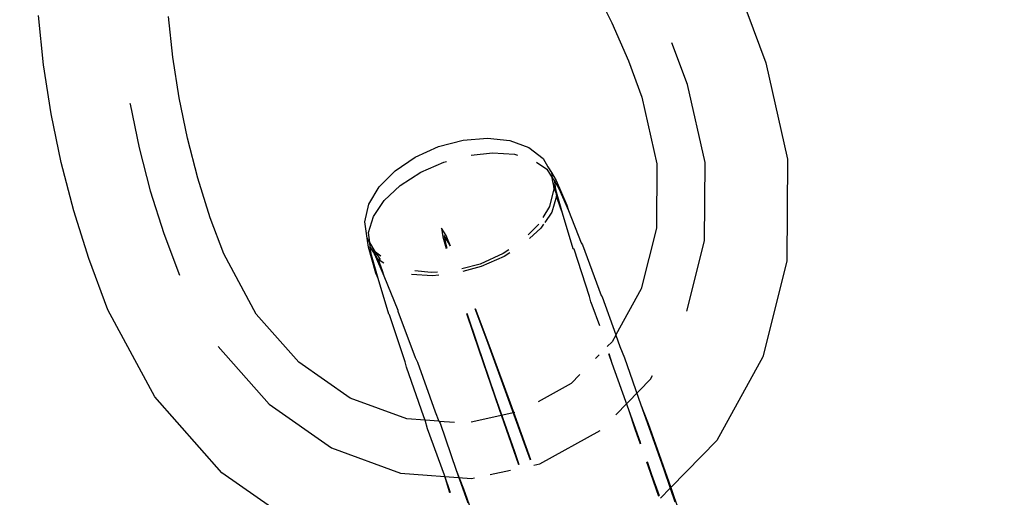
# Model space of a CAD drawing. Units: millimetres. Extents: x -12564 to 9645, y -9583 to 7688.
# Drawn here: x -3241 to -3176, y 129 to 161 of the extents above; entities that cross this region are included whole.
import ezdxf

# ---------------------------------------------------------------- set-up
doc = ezdxf.new("R2010")
doc.units = ezdxf.units.MM
doc.layers.add('Размеры', color=10, linetype='Continuous', lineweight=5)
doc.dimstyles.new('размеры Маф', dxfattribs={"dimtxt": 150, "dimasz": 50, "dimexe": 50, "dimexo": 0.0625, "dimgap": 0.09, "dimtad": 1, "dimdec": 0, "dimzin": 0, "dimdsep": 46, "dimtxsty": 'Standard', "dimblk": 'ARCHTICK', "dimcen": 0.09, "dimdle": 50, "dimclrd": 256, "dimclre": 256, "dimclrt": 256, "dimadec": 0, "dimazin": 0, "dimtfac": 1, "dimtdec": 0, "dimtix": 1, "dimtofl": 0, "dimtmove": 0, "dimatfit": 3, "dimfxl": 1, "dimtolj": 1, "dimtzin": 0, "dimlwd": -1, "dimlwe": -1, "dimarcsym": 1})

# ---------------------------------------------------------------- blocks, each defined once
blk = doc.blocks.new('_ArchTick')
at = {"color": 0, "linetype": 'ByBlock', "const_width": 0.15}
blk.add_lwpolyline([(-0.5, -0.5), (0.5, 0.5)], dxfattribs=at)
blk = doc.blocks.new('*D9')
at = {"layer": 'Defpoints', "color": 0, "transparency": 16777216}
for p in [(7125.738, 5580.674), (-12514.341, 1962.358), (7125.738, -9532.576)]:
    blk.add_point(p, dxfattribs=at)
at = {"layer": 'Размеры', "transparency": 16777216}
for p, q in [((7125.738, 5580.611), (7125.738, -9582.576)), ((-12514.341, 1962.295), (-12514.341, -9582.576)), ((-12564.341, -9532.576), (7175.738, -9532.576))]:
    blk.add_line(p, q, dxfattribs=at)
at = {"layer": 'Размеры', "transparency": 16777216, "xscale": 50, "yscale": 50, "zscale": 50, "rotation": 180}
blk.add_blockref('_ArchTick', (-12514.341, -9532.576), dxfattribs=at)
at = {"layer": 'Размеры', "transparency": 16777216, "xscale": 50, "yscale": 50, "zscale": 50}
blk.add_blockref('_ArchTick', (7125.738, -9532.576), dxfattribs=at)
at = {"layer": 'Размеры', "transparency": 16777216, "insert": (-2694.302, -9457.486), "char_height": 150, "attachment_point": 5}
blk.add_mtext('\\A1;19640', dxfattribs=at)
blk = doc.blocks.new('*D10')
at = {"layer": 'Defpoints', "color": 0, "transparency": 16777216}
for p in [(5625.477, 5515.323), (-10826.602, 1458.184), (5625.477, -8826.138)]:
    blk.add_point(p, dxfattribs=at)
at = {"layer": 'Размеры', "transparency": 16777216}
for p, q in [((5625.477, 5515.26), (5625.477, -8876.138)), ((-10826.602, 1458.122), (-10826.602, -8876.138)), ((-10876.602, -8826.138), (5675.477, -8826.138))]:
    blk.add_line(p, q, dxfattribs=at)
at = {"layer": 'Размеры', "transparency": 16777216, "xscale": 50, "yscale": 50, "zscale": 50, "rotation": 180}
blk.add_blockref('_ArchTick', (-10826.602, -8826.138), dxfattribs=at)
at = {"layer": 'Размеры', "transparency": 16777216, "xscale": 50, "yscale": 50, "zscale": 50}
blk.add_blockref('_ArchTick', (5625.477, -8826.138), dxfattribs=at)
at = {"layer": 'Размеры', "transparency": 16777216, "insert": (-2600.563, -8751.048), "char_height": 150, "attachment_point": 5}
blk.add_mtext('\\A1;16452', dxfattribs=at)
blk = doc.blocks.new('*D11')
at = {"layer": 'Defpoints', "color": 0, "transparency": 16777216}
for p in [(-4889.174, 7638.371), (9594.988, 7638.371), (-3250.898, -7930.112)]:
    blk.add_point(p, dxfattribs=at)
at = {"layer": 'Размеры', "transparency": 16777216}
for p, q in [((9594.988, -7980.112), (9594.988, 7688.371)), ((-4889.112, 7638.371), (9644.988, 7638.371)), ((-3250.836, -7930.112), (9644.988, -7930.112))]:
    blk.add_line(p, q, dxfattribs=at)
at = {"layer": 'Размеры', "transparency": 16777216, "xscale": 50, "yscale": 50, "zscale": 50}
for p, rotation in [((9594.988, 7638.371), 90), ((9594.988, -7930.112), 270)]:
    blk.add_blockref('_ArchTick', p, dxfattribs=dict(at, rotation=rotation))
at = {"layer": 'Размеры', "transparency": 16777216, "insert": (9519.898, -145.871), "char_height": 150, "attachment_point": 5, "rotation": 90}
blk.add_mtext('\\A1;15568', dxfattribs=at)
blk = doc.blocks.new('*D12')
at = {"layer": 'Defpoints', "color": 0, "transparency": 16777216}
for p in [(-5368.987, 5959.92), (8880.588, 5959.92), (-3199.608, -6429.717)]:
    blk.add_point(p, dxfattribs=at)
at = {"layer": 'Размеры', "transparency": 16777216}
for p, q in [((8880.588, -6479.717), (8880.588, 6009.92)), ((-5368.925, 5959.92), (8930.588, 5959.92)), ((-3199.545, -6429.717), (8930.588, -6429.717))]:
    blk.add_line(p, q, dxfattribs=at)
at = {"layer": 'Размеры', "transparency": 16777216, "xscale": 50, "yscale": 50, "zscale": 50}
for p, rotation in [((8880.588, 5959.92), 90), ((8880.588, -6429.717), 270)]:
    blk.add_blockref('_ArchTick', p, dxfattribs=dict(at, rotation=rotation))
at = {"layer": 'Размеры', "transparency": 16777216, "insert": (8805.498, -234.898), "char_height": 150, "attachment_point": 5, "rotation": 90}
blk.add_mtext('\\A1;12390', dxfattribs=at)

msp = doc.modelspace()

# ---------------------------------------------------------------- linework, layer by layer
for p, q in [((-3203.153, 163.405), (-3201.929, 160.933)), ((-3192.932, 161.68), (-3191.654, 158.268)), ((-3239.845, 158.14), (-3240.18, 161.429)), ((-3231.22, 158.645), (-3231.497, 161.369)), ((-3201.929, 160.933), (-3200.83, 158.397)), ((-3196.873, 156.816), (-3197.918, 159.607)), ((-3230.802, 155.929), (-3231.22, 158.645)), ((-3200.83, 158.397), (-3199.925, 155.981)), ((-3239.34, 154.862), (-3239.845, 158.14)), ((-3191.654, 158.268), (-3190.208, 151.827)), ((-3195.706, 151.619), (-3196.873, 156.816)), ((-3230.244, 153.232), (-3230.802, 155.929)), ((-3199.925, 155.981), (-3198.926, 151.532)), ((-3234.082, 155.586), (-3234.069, 155.504)), ((-3234.069, 155.504), (-3233.467, 152.596)), ((-3238.666, 151.605), (-3239.34, 154.862)), ((-3229.547, 150.56), (-3230.244, 153.232)), ((-3213.497, 152.68), (-3211.856, 153.111)), ((-3211.856, 153.111), (-3210.233, 153.246)), ((-3210.233, 153.246), (-3208.738, 153.074)), ((-3208.738, 153.074), (-3207.472, 152.608)), ((-3233.467, 152.596), (-3232.717, 149.716)), ((-3215.042, 151.981), (-3213.497, 152.68)), ((-3207.472, 152.608), (-3206.521, 151.879)), ((-3216.387, 151.063), (-3215.042, 151.981)), ((-3211.32, 152.11), (-3209.887, 152.268)), ((-3209.887, 152.268), (-3208.416, 152.165)), ((-3208.416, 152.165), (-3208.221, 152.106)), ((-3206.521, 151.879), (-3206.189, 151.323)), ((-3190.208, 151.827), (-3190.257, 145.034)), ((-3237.825, 148.379), (-3238.666, 151.605)), ((-3217.44, 149.987), (-3216.387, 151.063)), ((-3214.68, 150.961), (-3213.13, 151.645)), ((-3213.13, 151.645), (-3212.964, 151.69)), ((-3206.957, 151.636), (-3206.268, 151.165)), ((-3206.268, 151.165), (-3205.905, 150.596)), ((-3206.189, 151.323), (-3205.952, 150.938)), ((-3198.926, 151.532), (-3198.957, 147.231)), ((-3195.744, 146.381), (-3195.706, 151.619)), ((-3228.715, 147.925), (-3229.547, 150.56)), ((-3216.041, 150.086), (-3214.68, 150.961)), ((-3205.952, 150.938), (-3205.638, 150.412)), ((-3205.952, 150.938), (-3205.905, 150.596)), ((-3205.905, 150.596), (-3205.738, 150.336)), ((-3205.859, 150.315), (-3205.905, 150.596)), ((-3205.638, 150.412), (-3204.937, 148.771)), ((-3218.13, 148.827), (-3217.44, 149.987)), ((-3217.119, 149.079), (-3216.041, 150.086)), ((-3205.801, 149.848), (-3206.081, 148.683)), ((-3205.656, 149.603), (-3205.859, 150.315)), ((-3205.859, 150.315), (-3205.801, 149.848)), ((-3205.658, 149.781), (-3205.738, 150.336)), ((-3205.738, 150.336), (-3205.457, 149.869)), ((-3205.22, 148.241), (-3205.658, 149.781)), ((-3205.658, 149.781), (-3205.656, 149.603)), ((-3205.457, 149.869), (-3204.832, 148.41)), ((-3232.717, 149.716), (-3231.82, 146.875)), ((-3205.628, 149.358), (-3205.944, 148.298)), ((-3205.656, 149.603), (-3205.628, 149.358)), ((-3205.365, 148.585), (-3205.628, 149.358)), ((-3218.41, 147.663), (-3218.13, 148.827)), ((-3217.84, 148.009), (-3217.119, 149.079)), ((-3206.081, 148.683), (-3206.527, 147.933)), ((-3205.22, 148.241), (-3205.365, 148.585)), ((-3204.937, 148.771), (-3204.832, 148.41)), ((-3236.821, 145.197), (-3237.825, 148.379)), ((-3227.815, 145.507), (-3228.715, 147.925)), ((-3218.156, 146.949), (-3217.84, 148.009)), ((-3205.944, 148.298), (-3206.403, 147.618)), ((-3204.502, 145.86), (-3205.22, 148.241)), ((-3204.832, 148.41), (-3203.98, 146.248)), ((-3218.259, 146.572), (-3218.41, 147.663)), ((-3212.99, 146.743), (-3213.287, 147.24)), ((-3213.287, 147.24), (-3213.199, 146.652)), ((-3206.797, 147.496), (-3207.505, 146.774)), ((-3206.666, 147.228), (-3207.413, 146.53)), ((-3206.485, 147.496), (-3206.666, 147.228)), ((-3198.957, 147.231), (-3199.976, 143.179)), ((-3231.82, 146.875), (-3230.78, 144.083)), ((-3218.166, 145.95), (-3218.259, 146.572)), ((-3218.081, 146.277), (-3218.259, 146.572)), ((-3218.081, 146.277), (-3218.156, 146.949)), ((-3213.199, 146.652), (-3212.976, 145.87)), ((-3213.112, 146.745), (-3213.036, 146.222)), ((-3212.846, 146.304), (-3213.112, 146.745)), ((-3212.689, 146.037), (-3212.99, 146.743)), ((-3217.672, 144.219), (-3218.166, 145.95)), ((-3218.046, 145.971), (-3218.081, 146.277)), ((-3217.945, 146.046), (-3218.081, 146.277)), ((-3217.965, 145.416), (-3218.046, 145.971)), ((-3218.046, 145.971), (-3217.764, 145.503)), ((-3217.689, 145.631), (-3217.945, 146.046)), ((-3217.945, 146.046), (-3217.644, 145.342)), ((-3213.036, 146.222), (-3212.942, 145.89)), ((-3212.723, 146.017), (-3212.846, 146.304)), ((-3204.454, 145.817), (-3204.502, 145.86)), ((-3203.411, 142.668), (-3204.454, 145.817)), ((-3203.98, 146.248), (-3203.896, 146.125)), ((-3203.896, 146.125), (-3202.648, 142.726)), ((-3196.924, 141.684), (-3195.744, 146.381)), ((-3235.549, 141.783), (-3236.821, 145.197)), ((-3225.654, 141.495), (-3227.815, 145.507)), ((-3217.528, 143.876), (-3217.965, 145.416)), ((-3217.764, 145.503), (-3217.139, 144.045)), ((-3217.644, 145.342), (-3217.764, 145.503)), ((-3217.33, 145.355), (-3217.689, 145.631)), ((-3217.689, 145.631), (-3217.394, 145.135)), ((-3217.516, 145.141), (-3217.644, 145.342)), ((-3209.169, 145.529), (-3210.714, 144.83)), ((-3209.104, 145.346), (-3210.655, 144.662)), ((-3208.799, 145.782), (-3209.169, 145.529)), ((-3208.726, 145.589), (-3209.104, 145.346)), ((-3217.146, 144.889), (-3217.516, 145.141)), ((-3217.516, 145.141), (-3217.244, 144.406)), ((-3210.714, 144.83), (-3211.931, 144.51)), ((-3210.655, 144.662), (-3211.863, 144.332)), ((-3190.257, 145.034), (-3191.865, 138.635)), ((-3217.528, 143.876), (-3217.672, 144.219)), ((-3216.81, 141.495), (-3217.528, 143.876)), ((-3217.244, 144.406), (-3217.139, 144.045)), ((-3217.139, 144.045), (-3216.203, 141.759)), ((-3213.897, 144.038), (-3215.288, 144.135)), ((-3213.978, 144.265), (-3215.074, 144.391)), ((-3213.549, 144.3), (-3213.978, 144.265)), ((-3213.468, 144.086), (-3213.897, 144.038)), ((-3203.328, 142.321), (-3203.411, 142.668)), ((-3202.648, 142.726), (-3202.583, 142.646)), ((-3202.583, 142.646), (-3201.654, 140.117)), ((-3199.976, 143.179), (-3201.654, 140.117)), ((-3203.251, 142.095), (-3203.328, 142.321)), ((-3202.74, 140.702), (-3203.251, 142.095)), ((-3232.421, 135.974), (-3235.549, 141.783)), ((-3222.814, 138.272), (-3225.654, 141.495)), ((-3216.762, 141.452), (-3216.81, 141.495)), ((-3215.718, 138.303), (-3216.762, 141.452)), ((-3216.203, 141.759), (-3216.212, 141.691)), ((-3216.212, 141.691), (-3215.042, 138.597)), ((-3211.619, 141.541), (-3210.81, 139.103)), ((-3211.593, 141.554), (-3210.914, 139.505)), ((-3210.276, 139.783), (-3211.051, 141.834)), ((-3210.106, 139.41), (-3211.026, 141.847)), ((-3201.675, 140.079), (-3201.914, 139.643)), ((-3201.654, 140.117), (-3201.675, 140.079)), ((-3201.675, 140.079), (-3201.401, 139.331)), ((-3228.198, 139.33), (-3224.796, 135.47)), ((-3210.914, 139.505), (-3209.731, 136.042)), ((-3209.016, 136.354), (-3210.276, 139.783)), ((-3208.691, 135.555), (-3210.106, 139.41)), ((-3201.914, 139.643), (-3202.232, 139.319)), ((-3201.401, 139.331), (-3201.084, 138.563)), ((-3215.042, 138.597), (-3214.89, 138.281)), ((-3210.81, 139.103), (-3209.479, 135.211)), ((-3202.771, 138.768), (-3203.018, 138.516)), ((-3201.919, 138.199), (-3202.136, 138.835)), ((-3201.919, 138.199), (-3202.102, 138.839)), ((-3191.865, 138.635), (-3194.927, 133.05)), ((-3219.392, 135.888), (-3222.814, 138.272)), ((-3215.635, 137.956), (-3215.718, 138.303)), ((-3214.466, 134.636), (-3215.635, 137.956)), ((-3214.89, 138.281), (-3213.708, 134.966)), ((-3200.794, 135.101), (-3201.919, 138.199)), ((-3201.084, 138.563), (-3200.005, 135.444)), ((-3204.057, 137.456), (-3204.646, 136.855)), ((-3199.345, 137.14), (-3199.208, 137.39)), ((-3204.646, 136.855), (-3206.854, 135.629)), ((-3201.672, 134.765), (-3199.345, 137.14)), ((-3227.935, 130.884), (-3232.421, 135.974)), ((-3209.731, 136.042), (-3208.429, 132.319)), ((-3207.684, 132.644), (-3209.016, 136.354)), ((-3224.796, 135.47), (-3220.629, 132.567)), ((-3215.614, 134.498), (-3219.392, 135.888)), ((-3207.328, 131.759), (-3208.691, 135.555)), ((-3200.005, 135.444), (-3199.228, 133.252)), ((-3200.005, 135.444), (-3199.515, 134.193)), ((-3213.708, 134.966), (-3213.481, 134.332)), ((-3208.396, 134.911), (-3211.31, 134.285)), ((-3209.479, 135.211), (-3208.161, 131.444)), ((-3200.017, 132.908), (-3200.794, 135.101)), ((-3200.385, 133.814), (-3200.794, 135.101)), ((-3214.384, 134.402), (-3215.614, 134.498)), ((-3214.384, 134.402), (-3214.466, 134.636)), ((-3214.226, 133.834), (-3214.384, 134.402)), ((-3213.481, 134.332), (-3214.384, 134.402)), ((-3213.439, 134.329), (-3213.481, 134.332)), ((-3212.424, 134.249), (-3213.439, 134.329)), ((-3213.439, 134.329), (-3213.391, 134.198)), ((-3213.391, 134.198), (-3212.313, 131.079)), ((-3199.515, 134.193), (-3198.642, 131.728)), ((-3213.101, 130.735), (-3214.226, 133.834)), ((-3206.744, 131.484), (-3202.716, 133.72)), ((-3200.025, 132.799), (-3200.385, 133.814)), ((-3199.991, 132.834), (-3200.017, 132.908)), ((-3199.228, 133.252), (-3198.471, 131.104)), ((-3194.927, 133.05), (-3198.001, 129.912)), ((-3220.629, 132.567), (-3216.028, 130.875)), ((-3208.429, 132.319), (-3208.124, 131.458)), ((-3207.365, 131.745), (-3207.684, 132.644)), ((-3207.137, 131.399), (-3206.744, 131.484)), ((-3199.511, 131.35), (-3199.598, 131.594)), ((-3199.253, 130.763), (-3199.562, 131.631)), ((-3198.642, 131.728), (-3198.001, 129.912)), ((-3222.53, 127.118), (-3227.935, 130.884)), ((-3216.028, 130.875), (-3211.296, 130.506)), ((-3212.685, 129.561), (-3213.101, 130.735)), ((-3212.733, 129.565), (-3213.101, 130.735)), ((-3212.313, 131.079), (-3211.535, 128.886)), ((-3212.313, 131.079), (-3211.823, 129.828)), ((-3210.05, 130.773), (-3208.7, 131.064)), ((-3198.785, 129.31), (-3199.511, 131.35)), ((-3198.747, 129.349), (-3199.253, 130.763)), ((-3198.471, 131.104), (-3198.039, 129.873)), ((-3211.296, 130.506), (-3211.095, 130.549)), ((-3211.823, 129.828), (-3210.949, 127.363)), ((-3198.039, 129.873), (-3198.695, 129.204)), ((-3198.001, 129.912), (-3198.039, 129.873)), ((-3198.039, 129.873), (-3197.72, 128.966)), ((-3198.001, 129.912), (-3197.79, 129.314)), ((-3197.79, 129.314), (-3196.946, 126.911))]:
    msp.add_line(p, q)

# ---------------------------------------------------------------- dimensions: what is measured, and where the dimension line sits
at = {"layer": 'Размеры'}
for base, p1, p2, picture, middle in [((9594.988, 7638.371), (-3250.898, -7930.112), (-4889.174, 7638.371), '*D11', (9519.898, -145.871)), ((8880.588, 5959.92), (-3199.608, -6429.717), (-5368.987, 5959.92), '*D12', (8805.498, -234.898))]:
    dim = msp.add_linear_dim(base=base, p1=p1, p2=p2, angle=90, dimstyle='размеры Маф', dxfattribs=at)
    dim.commit()
    dim.dimension.update_dxf_attribs({"geometry": picture, "text_midpoint": middle})
for base, p1, p2, picture, middle in [((7125.738, -9532.576), (-12514.341, 1962.358), (7125.738, 5580.674), '*D9', (-2694.302, -9457.486)), ((5625.477, -8826.138), (-10826.602, 1458.184), (5625.477, 5515.323), '*D10', (-2600.563, -8751.048))]:
    dim = msp.add_linear_dim(base=base, p1=p1, p2=p2, dimstyle='размеры Маф', dxfattribs=at)
    dim.commit()
    dim.dimension.update_dxf_attribs({"geometry": picture, "text_midpoint": middle})

doc.saveas('drawing.dxf')
